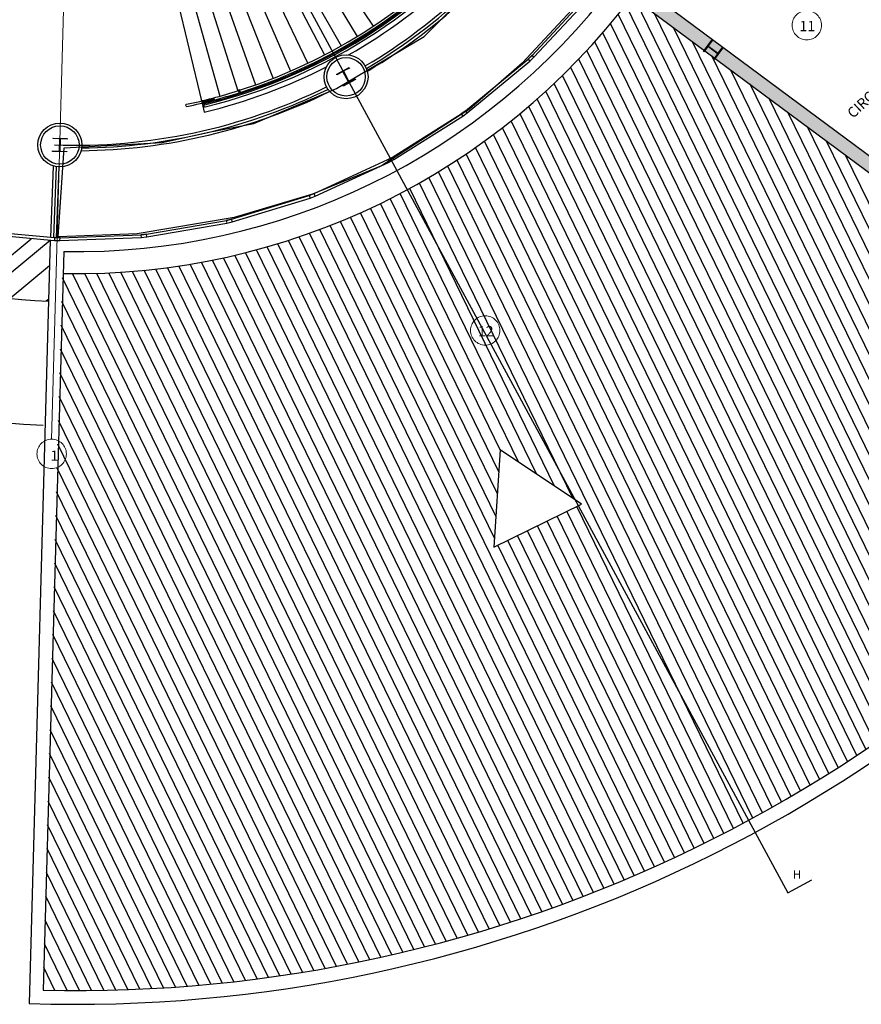
# Model space of a CAD drawing. Extents: x -94 to 570, y -70 to 100.
# Drawn here: x -78 to -63, y 31 to 49 of the extents above; entities that cross this region are included whole.
import ezdxf

# ---------------------------------------------------------------- set-up
doc = ezdxf.new("R2010")
doc.units = 0
doc.header["$LTSCALE"] = 15
doc.header["$MEASUREMENT"] = 0
for name, pattern in [('BASE-BLOCOS 2$0$ACAD_ISO04W100', [30, 24, -3, 0, -3]), ('BASE-BLOCOS 2$0$BASE-BLOCOS TÉRREO$0$ACAD_ISO04W100', [30, 24, -3, 0, -3]), ('BASE-BLOCOS 2$0$BASE-BLOCOS TÉRREO$0$HIDDEN', [0.375, 0.25, -0.125]), ('DASHDOT', [1, 0.5, -0.25, 0, -0.25]), ('HIDDEN', [0.375, 0.25, -0.125])]:
    doc.linetypes.add(name, pattern=pattern)
for name, color, linetype in [('BASE-BLOCOS 2$0$BASE-AUDITÓRIO$0$P02', 2, 'Continuous'), ('BASE-BLOCOS 2$0$BASE-AUDITÓRIO$0$P06', 6, 'Continuous'), ('BASE-BLOCOS 2$0$BASE-AUDITÓRIO-PILAR METÁLICO', 3, 'Continuous'), ('BASE-BLOCOS 2$0$CORTE', 3, 'DASHDOT'), ('BASE-BLOCOS 2$0$esquadria foyer', 2, 'Continuous'), ('BASE-BLOCOS 2$0$hatch steel frame', 251, 'Continuous'), ('BASE-BLOCOS 2$0$P02', 2, 'Continuous'), ('BASE-BLOCOS 2$0$PILAR METÁLICO', 3, 'Continuous'), ('BASE-BLOCOS 2$0$TELHADO', 5, 'Continuous'), ('P02', 2, 'Continuous'), ('Texto 03', 3, 'Continuous')]:
    doc.layers.add(name, color=color, linetype=linetype)
doc.layers.add('BASE-BLOCOS 2$0$BASE-BLOCOS TÉRREO$0$EIXO ESTRUTURAL', color=2, linetype='BASE-BLOCOS 2$0$BASE-BLOCOS TÉRREO$0$HIDDEN', lineweight=9)
doc.layers.add('BASE-BLOCOS 2$0$EIXO ESTRUTURAL', color=2, linetype='HIDDEN', lineweight=9)
doc.styles.add('BASE-BLOCOS 2$0$CL10X50', font='romans.shx', dxfattribs={"height": 10})
doc.styles.add('CL10X50', font='romans.shx', dxfattribs={"height": 10})

msp = doc.modelspace()

# ---------------------------------------------------------------- hatches: boundary and pattern name
at = {"layer": 'BASE-BLOCOS 2$0$esquadria foyer'}
h = msp.add_hatch(dxfattribs=at)
h.set_pattern_fill('AR-RROOF', color=8, scale=1.2, angle=44.998493, style=0)
h.set_pattern_definition([(219.664, (-86.9389, 44.3385), (-1.26631, -2.60884), [18, -2.4, 6, -1.2]), (219.664, (-87.7846, 42.8579), (1.94247, -0.46265), [3.6, -0.396, 7.2, -0.9]), (219.6645, (-86.74976, 43.1703), (-4.29034, -4.60185), [9.6, -1.68, 4.8, -1.2])])
h.paths.add_polyline_path([(-85.7614, 47.20548), (-85.10015, 48.01943, -0.0306453), (-86.18579, 49.02619), (-86.93883, 48.31384, 0.03077122)])
h.paths.add_polyline_path([(-84.37015, 46.19485), (-83.81395, 47.09928, -0.03064534), (-85.02172, 47.95572), (-85.68346, 47.14117, 0.03080363)])
h.paths.add_polyline_path([(-84.28448, 46.14126, 0.03083622), (-82.85736, 45.37368), (-82.41865, 46.35488, -0.03064538), (-83.72788, 47.04634)])
h.paths.add_polyline_path([(-82.76543, 45.33175, 0.03086842), (-81.24866, 44.75665), (-80.93812, 45.79897, -0.03064541), (-82.3264, 46.31363)])
h.paths.add_polyline_path([(-81.15203, 44.72709, 0.03089968), (-79.57148, 44.35496), (-79.3977, 45.44107, -0.03064544), (-80.84128, 45.77012)])
h.paths.add_polyline_path([(-79.47181, 44.3383, 0.02951446), (-77.92888, 44.17919), (-77.89805, 45.2899, -0.0291063), (-79.29792, 45.4251)])
at = {"layer": 'BASE-BLOCOS 2$0$hatch steel frame'}
msp.add_hatch(color=8, dxfattribs=at).paths.add_polyline_path([(-67.66557, 50.3031, 0.41737449), (-67.69368, 50.29879, -0.00477138), (-67.83042, 50.11413), (-58.88392, 43.47214), (-58.69182, 43.64088)])

# ---------------------------------------------------------------- linework, layer by layer
at = {"color": 8}
msp.add_lwpolyline([(-67.75078, 50.20001), (-69.30948, 48.51866), (-70.2641, 47.67901), (-71.86692, 46.64608), (-73.12475, 46.12989), (-74.55077, 45.70464), (-76.31503, 45.40427), (-77.75743, 45.35038), (-77.64726, 46.97288), (-75.86103, 47.07287), (-75.01336, 47.25981), (-74.19511, 47.41916), (-72.69085, 48.05586), (-71.09084, 49.00331), (-70.27963, 49.819)], dxfattribs=at)
at = {"layer": 'BASE-BLOCOS 2$0$BASE-AUDITÓRIO$0$P02', "color": 8}
for p, q in [((-73.08524, 50.79626), (-72.01988, 49.18694)), ((-73.31735, 50.64836), (-72.3088, 49.00284)), ((-73.55448, 50.50866), (-72.60397, 48.82894)), ((-74.04263, 50.2545), (-73.21162, 48.51257)), ((-73.79634, 50.37732), (-72.90503, 48.66545)), ((-74.29307, 50.14034), (-73.52335, 48.37048)), ((-74.80512, 49.9386), (-74.16074, 48.11935)), ((-74.54733, 50.035), (-73.83985, 48.23935)), ((-75.59645, 49.70414), (-75.14576, 47.8275)), ((-75.33, 49.77307), (-74.81409, 47.9133)), ((-75.06612, 49.85125), (-74.48561, 48.01062)), ((-71.9978, 49.15358), (-71.98676, 49.13691)), ((-72.2879, 48.96874), (-72.27745, 48.95169)), ((-72.58427, 48.79413), (-72.57442, 48.77673)), ((-72.88656, 48.62997), (-72.87732, 48.61223)), ((-73.19439, 48.47647), (-73.18578, 48.45842)), ((-73.5074, 48.3338), (-73.49942, 48.31545)), ((-74.14738, 48.08165), (-74.1407, 48.06279)), ((-73.82519, 48.20214), (-73.81786, 48.18353)), ((-74.47358, 47.97247), (-74.46757, 47.9534)), ((-74.4575, 47.97321), (-74.4717, 48.02115)), ((-74.46833, 48.02737), (-74.45874, 48.03021)), ((-74.43832, 47.97889), (-74.45253, 48.02683)), ((-74.45128, 47.96984), (-74.4417, 47.97268)), ((-75.13642, 47.7886), (-75.09672, 47.6233)), ((-74.8034, 47.87475), (-74.79805, 47.85548)), ((-77.88644, 45.3395), (-77.83786, 46.64144)), ((-77.83647, 45.33764), (-77.78825, 46.63027)), ((-77.78651, 45.33577), (-77.73839, 46.62544))]:
    msp.add_line(p, q, dxfattribs=at)
msp.add_lwpolyline([(-74.91821, 47.85282), (-75.13152, 47.79899), (-75.13642, 47.81838), (-74.9231, 47.87221)], close=True, dxfattribs=at)
for centre, radius, start, end in [((-77.43765, 57.37099), 9.89483, 283.735148, 1.156036), ((-77.43765, 57.37099), 9.93483, 283.735148, 1.156036), ((-77.43765, 57.37099), 9.87483, 283.503996, 358.458416), ((-77.43765, 57.37099), 9.81483, 287.716177, 354.273522), ((-77.43765, 57.37099), 9.85483, 287.711256, 354.266658), ((-77.43765, 57.37099), 10.02483, 299.721984, 327.099289), ((-77.43757, 57.37094), 10.34989, 300.62443, 326.195906), ((-77.43757, 57.37094), 10.39989, 300.62443, 326.195906), ((-77.43757, 57.37094), 10.44989, 300.62443, 326.195906), ((-77.43765, 57.37099), 10.02483, 283.503999, 297.098444), ((-77.43757, 57.37094), 10.34989, 267.863299, 296.195414), ((-77.43757, 57.37094), 10.44989, 270.543118, 296.195414), ((-77.43757, 57.37094), 10.39989, 270.601196, 296.195414), ((-77.43765, 57.37099), 9.81483, 281.872548, 287.599399), ((-77.43765, 57.37099), 9.85483, 281.872548, 287.594953), ((-74.46691, 48.02257), 0.005, 106.504033, 196.504033), ((-74.45732, 48.02541), 0.005, 16.504033, 106.504033), ((-74.4527, 47.97463), 0.005, 196.504033, 286.504033), ((-74.44312, 47.97747), 0.005, 286.504033, 16.504033), ((-75.41428, 47.74654), 0.02, 101.872548, 193.504332), ((-75.41428, 47.74654), 0.02, 193.504332, 281.872548), ((-75.08353, 47.73968), 0.02, 103.735148, 193.504332), ((-75.08353, 47.73968), 0.02, 193.504332, 283.735148)]:
    msp.add_arc(centre, radius, start, end, dxfattribs=at)
at = {"layer": 'BASE-BLOCOS 2$0$BASE-AUDITÓRIO$0$P06', "color": 8}
for p, q in [((-67.68182, 50.31516), (-46.09381, 34.28798)), ((-67.83042, 50.11413), (-45.95037, 33.87012))]:
    msp.add_line(p, q, dxfattribs=at)
at = {"layer": 'BASE-BLOCOS 2$0$BASE-AUDITÓRIO-PILAR METÁLICO', "color": 8}
for centre, radius in [((-72.5134, 48.26766), 0.4), ((-72.5134, 48.26766), 0.35), ((-77.72484, 47.02521), 0.4), ((-77.72484, 47.02521), 0.35)]:
    msp.add_circle(centre, radius, dxfattribs=at)
at = {"layer": 'BASE-BLOCOS 2$0$BASE-BLOCOS TÉRREO$0$EIXO ESTRUTURAL', "color": 8, "linetype": 'BASE-BLOCOS 2$0$BASE-BLOCOS TÉRREO$0$ACAD_ISO04W100', "ltscale": 10}
for p, q in [((-77.0393, 71.71562), (-77.87368, 41.66483)), ((-84.26491, 69.99296), (-70.13451, 43.86976)), ((-70.13451, 43.86976), (-84.26491, 69.99296))]:
    msp.add_line(p, q, dxfattribs=at)
at = {"layer": 'BASE-BLOCOS 2$0$CORTE', "color": 8, "ltscale": 200}
msp.add_line((-84.19127, 69.85688), (-64.47118, 33.39975), dxfattribs=at)
at = {"layer": 'BASE-BLOCOS 2$0$CORTE', "color": 8, "ltscale": 50}
msp.add_line((-64.47118, 33.39975), (-64.03215, 33.63723), dxfattribs=at)
at = {"layer": 'BASE-BLOCOS 2$0$EIXO ESTRUTURAL', "color": 8, "ltscale": 2}
for centre in [(-64.12521, 49.20624), (-69.97993, 43.64725), (-77.87364, 41.39741)]:
    msp.add_circle(centre, 0.26742, dxfattribs=at)
at = {"layer": 'BASE-BLOCOS 2$0$esquadria foyer', "color": 8}
for points in [[(-79.29788, 45.42535), (-77.82377, 45.28755), (-77.72256, 45.28474), (-76.24324, 45.34052), (-76.14252, 45.35095), (-74.68315, 45.59935), (-74.58465, 45.62283), (-73.17018, 46.05959), (-73.07559, 46.09573), (-71.73023, 46.71338), (-71.64117, 46.76155), (-70.38794, 47.54952), (-70.30593, 47.60891), (-69.16627, 48.55372), (-69.09271, 48.6233), (-68.08612, 49.70878), (-68.02228, 49.78737), (-67.79037, 50.08439)], [(-79.29159, 45.47498), (-77.82075, 45.33748), (-77.72281, 45.33476), (-76.24676, 45.39043), (-76.1493, 45.40051), (-74.69315, 45.64836), (-74.59784, 45.67109), (-73.1865, 46.10688), (-73.09497, 46.14185), (-71.75258, 46.75813), (-71.6664, 46.80475), (-70.41594, 47.59098), (-70.33658, 47.64845), (-69.19944, 48.59116), (-69.12826, 48.6585), (-68.1239, 49.74158), (-68.06139, 49.81852), (-67.82978, 50.11516)]]:
    msp.add_lwpolyline(points, dxfattribs=at)
for points in [[(-69.09271, 48.6233), (-69.12707, 48.65962), (-69.20048, 48.59018), (-69.16627, 48.55372)], [(-70.30593, 47.60891), (-70.33525, 47.64941), (-70.4171, 47.59014), (-70.38794, 47.54952)], [(-71.64117, 46.76155), (-71.66496, 46.80553), (-71.75384, 46.75746), (-71.73023, 46.71338)], [(-73.07559, 46.09573), (-73.09344, 46.14244), (-73.18783, 46.10637), (-73.17018, 46.05959)], [(-74.58465, 45.62283), (-74.59625, 45.67147), (-74.69454, 45.64803), (-74.68315, 45.59935)], [(-76.14252, 45.35095), (-76.14767, 45.40068), (-76.24818, 45.39028), (-76.24324, 45.34052)], [(-77.72256, 45.28474), (-77.72117, 45.33472), (-77.82218, 45.33752), (-77.82377, 45.28755)]]:
    msp.add_lwpolyline(points, close=True, dxfattribs=at)
msp.add_arc((-77.35381, 57.31661), 13.15, 64.888102, 267.493917, dxfattribs=at)
at = {"layer": 'BASE-BLOCOS 2$0$P02', "color": 8}
for p, q in [((-77.89805, 45.2899), (-78.28401, 31.38493)), ((-77.6537, 45.08303), (-78.02717, 31.6279))]:
    msp.add_line(p, q, dxfattribs=at)
msp.add_lwpolyline([(-69.7056, 41.47424), (-69.82272, 39.69637), (-68.22448, 40.48388)], close=True, dxfattribs=at)
for centre, radius, start, end in [((-77.43758, 57.37113), 12.29, 268.992406, 322.943188), ((-77.43758, 57.37113), 12.69, 268.974468, 322.943188), ((-77.43759, 57.37115), 25.75, 268.688038, 323.186863), ((-77.43759, 57.37115), 26, 268.134443, 323.189003)]:
    msp.add_arc(centre, radius, start, end, dxfattribs=at)
at = {"layer": 'BASE-BLOCOS 2$0$PILAR METÁLICO', "color": 8, "linetype": 'Continuous'}
for points in [[(-65.85579, 48.93338), (-65.8472, 48.927), (-65.91334, 48.83792, 0.41421356), (-65.91089, 48.82141), (-65.74951, 48.70159, 0.41421357), (-65.733, 48.70403), (-65.66686, 48.79312), (-65.65827, 48.78674), (-65.81087, 48.58119), (-65.81946, 48.58757), (-65.75333, 48.67666, 0.41421356), (-65.75577, 48.69316), (-65.91715, 48.81298, 0.41421356), (-65.93366, 48.81054), (-65.9998, 48.72145), (-66.00839, 48.72783), (-65.85579, 48.93338)], [(-72.45908, 48.43688), (-72.45399, 48.42746), (-72.55158, 48.37468, 0.41421356), (-72.55635, 48.35868), (-72.46072, 48.18189, 0.41421357), (-72.44472, 48.17713), (-72.34714, 48.22991), (-72.34204, 48.2205), (-72.56721, 48.0987), (-72.57231, 48.10812), (-72.47472, 48.1609, 0.41421356), (-72.46995, 48.1769), (-72.56558, 48.35369, 0.41421356), (-72.58157, 48.35845), (-72.67916, 48.30567), (-72.68425, 48.31508), (-72.45908, 48.43688)], [(-77.59324, 47.14473), (-77.59354, 47.13404), (-77.70445, 47.13712, 0.41421356), (-77.71657, 47.12565), (-77.72215, 46.92472, 0.41421357), (-77.71068, 46.9126), (-77.59977, 46.90952), (-77.60007, 46.89883), (-77.85597, 46.90593), (-77.85567, 46.91663), (-77.74477, 46.91355, 0.41421356), (-77.73264, 46.92502), (-77.72706, 47.12594, 0.41421356), (-77.73853, 47.13806), (-77.84944, 47.14114), (-77.84914, 47.15184), (-77.59324, 47.14473)]]:
    msp.add_lwpolyline(points, format="xyb", dxfattribs=at)
at = {"layer": 'BASE-BLOCOS 2$0$TELHADO', "color": 8}
for p, q in [((-61.40845, 37.2185), (-67.42085, 49.58004)), ((-61.24845, 37.34681), (-67.24785, 49.68161)), ((-61.56918, 37.0917), (-67.55863, 49.40606)), ((-61.08919, 37.47662), (-66.89975, 49.42318)), ((-61.73063, 36.96639), (-67.69827, 49.23591)), ((-60.93067, 37.60795), (-66.55165, 49.16475)), ((-61.89281, 36.84257), (-67.83973, 49.06949)), ((-62.05571, 36.72023), (-67.98296, 48.90672)), ((-60.77288, 37.74081), (-66.20355, 48.90632)), ((-62.21932, 36.59937), (-68.12794, 48.74752)), ((-60.61585, 37.87521), (-65.85546, 48.64789)), ((-62.54869, 36.36203), (-68.42296, 48.43957)), ((-62.38365, 36.47997), (-68.27461, 48.59183)), ((-62.71444, 36.24554), (-68.57295, 48.29069)), ((-60.45957, 38.01116), (-65.50736, 48.38945)), ((-62.88089, 36.13051), (-68.72455, 48.14513)), ((-60.30405, 38.14866), (-65.15926, 48.13102)), ((-63.04804, 36.01691), (-68.87774, 48.00282)), ((-63.38444, 35.79404), (-69.18879, 47.72782)), ((-63.21589, 35.90476), (-69.03249, 47.86374)), ((-60.14928, 38.28773), (-64.81116, 47.87259)), ((-63.55369, 35.68475), (-69.3466, 47.59503)), ((-59.99529, 38.42838), (-64.46306, 47.61416)), ((-63.72363, 35.57689), (-69.50592, 47.46533)), ((-59.84207, 38.57061), (-64.11497, 47.35573)), ((-64.06558, 35.36542), (-69.829, 47.21507)), ((-63.89426, 35.47045), (-69.66673, 47.33869)), ((-64.23759, 35.26182), (-69.99273, 47.09444)), ((-59.68963, 38.71445), (-63.76687, 47.09729)), ((-64.58367, 35.05884), (-70.32452, 46.86207)), ((-64.41029, 35.15962), (-70.15791, 46.97678)), ((-59.53797, 38.8599), (-63.41877, 46.83886)), ((-64.93249, 34.86149), (-70.66198, 46.64139)), ((-64.75774, 34.95946), (-70.49254, 46.75028)), ((-65.10792, 34.76492), (-70.83283, 46.53539)), ((-68.38724, 40.5927), (-71.17871, 46.33199)), ((-65.28403, 34.66975), (-71.00507, 46.43226)), ((-69.04642, 41.03347), (-71.53013, 46.14001)), ((-68.71683, 40.81309), (-71.35373, 46.23458)), ((-69.7056, 41.47424), (-71.88708, 45.95938)), ((-69.37601, 41.25386), (-71.70792, 46.04828)), ((-69.75866, 40.66881), (-72.24955, 45.7901)), ((-69.73213, 41.07152), (-72.06763, 45.87332)), ((-69.81172, 39.86337), (-72.61754, 45.63217)), ((-69.78519, 40.26609), (-72.43286, 45.70971)), ((-67.45045, 33.6368), (-73.17995, 45.4167)), ((-67.26617, 33.71519), (-72.99109, 45.48566)), ((-67.08258, 33.79497), (-72.80362, 45.55748)), ((-68.00738, 33.41007), (-73.755, 45.22723)), ((-67.82105, 33.48424), (-73.5619, 45.28747)), ((-67.63541, 33.55982), (-73.37022, 45.35064)), ((-68.57048, 33.19603), (-74.34295, 45.06427)), ((-68.38209, 33.26596), (-74.14551, 45.11561)), ((-68.19439, 33.33731), (-73.94953, 45.16994)), ((-69.52281, 32.86772), (-75.3525, 44.85363)), ((-69.33095, 32.93052), (-75.14755, 44.8895)), ((-69.13979, 32.99476), (-74.94413, 44.92854)), ((-68.94933, 33.06043), (-74.74224, 44.9707)), ((-68.75956, 33.12752), (-74.54185, 45.01596)), ((-71.48031, 32.31976), (-77.4927, 44.6813)), ((-71.28133, 32.36791), (-77.27078, 44.68227)), ((-71.08307, 32.41756), (-77.05071, 44.68707)), ((-70.88554, 32.4687), (-76.83246, 44.69561)), ((-70.68873, 32.52131), (-76.61598, 44.7078)), ((-70.49264, 32.5754), (-76.40125, 44.72356)), ((-70.29726, 32.63095), (-76.18821, 44.74282)), ((-70.10258, 32.68797), (-75.97685, 44.76552)), ((-69.90862, 32.74644), (-75.76713, 44.79159)), ((-69.71536, 32.80636), (-75.55902, 44.82098)), ((-71.68002, 32.27311), (-77.67941, 44.60792)), ((-71.88047, 32.22797), (-77.69102, 44.17453)), ((-72.08165, 32.18435), (-77.70264, 43.74114)), ((-72.28358, 32.14225), (-77.71425, 43.30775)), ((-72.48625, 32.10169), (-77.72586, 42.87437)), ((-72.68968, 32.06268), (-77.73747, 42.44098)), ((-72.89387, 32.02523), (-77.74908, 42.00759)), ((-73.09882, 31.98934), (-77.76069, 41.57421)), ((-73.30453, 31.95504), (-77.7723, 41.14082)), ((-73.51102, 31.92232), (-77.78392, 40.70743)), ((-65.46083, 34.57598), (-68.31307, 40.44022)), ((-73.71829, 31.8912), (-77.79553, 40.27405)), ((-65.81646, 34.39264), (-68.67189, 40.26342)), ((-65.6383, 34.48361), (-68.49248, 40.35182)), ((-66.17481, 34.21489), (-69.0307, 40.08662)), ((-65.99529, 34.30307), (-68.85129, 40.17502)), ((-73.92634, 31.8617), (-77.80714, 39.84066)), ((-66.71743, 33.95875), (-69.56892, 39.82143)), ((-66.53588, 34.04273), (-69.38951, 39.90983)), ((-66.355, 34.12811), (-69.2101, 39.99823)), ((-66.89966, 33.87616), (-69.74832, 39.73303)), ((-74.13518, 31.83383), (-77.81875, 39.40727)), ((-74.34483, 31.80759), (-77.83036, 38.97388)), ((-74.55527, 31.78301), (-77.84197, 38.5405)), ((-74.76653, 31.7601), (-77.85359, 38.10711)), ((-74.9786, 31.73887), (-77.8652, 37.67372)), ((-75.19151, 31.71933), (-77.87681, 37.24034)), ((-75.40524, 31.70152), (-77.88842, 36.80695)), ((-75.61982, 31.68543), (-77.90003, 36.37356)), ((-75.83525, 31.67109), (-77.91164, 35.94018)), ((-76.05154, 31.65852), (-77.92325, 35.50679)), ((-76.26869, 31.64774), (-77.93487, 35.0734)), ((-76.48673, 31.63875), (-77.94648, 34.64002)), ((-76.70565, 31.6316), (-77.95809, 34.20663)), ((-76.92547, 31.62629), (-77.9697, 33.77324)), ((-77.14619, 31.62284), (-77.98131, 33.33985)), ((-77.36784, 31.62129), (-77.99292, 32.90647)), ((-77.59042, 31.62165), (-78.00453, 32.47308)), ((-77.81394, 31.62395), (-78.01615, 32.03969))]:
    msp.add_line(p, q, dxfattribs=at)
at = {"layer": 'P02', "color": 8}
msp.add_arc((-77.3534, 57.31713), 15.41, 185.526771, 267.494111, dxfattribs=at)

# ---------------------------------------------------------------- texts
at = {"layer": 'BASE-BLOCOS 2$0$CORTE', "color": 8, "ltscale": 20, "insert": (-64.37815, 33.81177), "char_height": 0.15, "width": 5.0975318, "attachment_point": 1, "rotation": 359.998493, "style": 'BASE-BLOCOS 2$0$CL10X50'}
msp.add_mtext('H', dxfattribs=at)
at = {"layer": 'BASE-BLOCOS 2$0$EIXO ESTRUTURAL', "color": 8, "linetype": 'BASE-BLOCOS 2$0$ACAD_ISO04W100', "ltscale": 2, "char_height": 0.1875, "width": 6.3719147, "attachment_point": 1, "rotation": 359.998493, "style": 'BASE-BLOCOS 2$0$CL10X50'}
for s, insert in [('11', (-64.25764, 49.28567)), ('12', (-70.11236, 43.72667)), ('1', (-77.89648, 41.45917))]:
    msp.add_mtext(s, dxfattribs=dict(at, insert=insert))
at = {"layer": 'Texto 03', "color": 8, "insert": (-63.41044, 47.63565), "char_height": 0.1875, "width": 6.3719147, "attachment_point": 1, "rotation": 43.150106, "style": 'CL10X50'}
msp.add_mtext('\\A1;CIRCULAÇÃO', dxfattribs=at)

doc.saveas('drawing.dxf')
